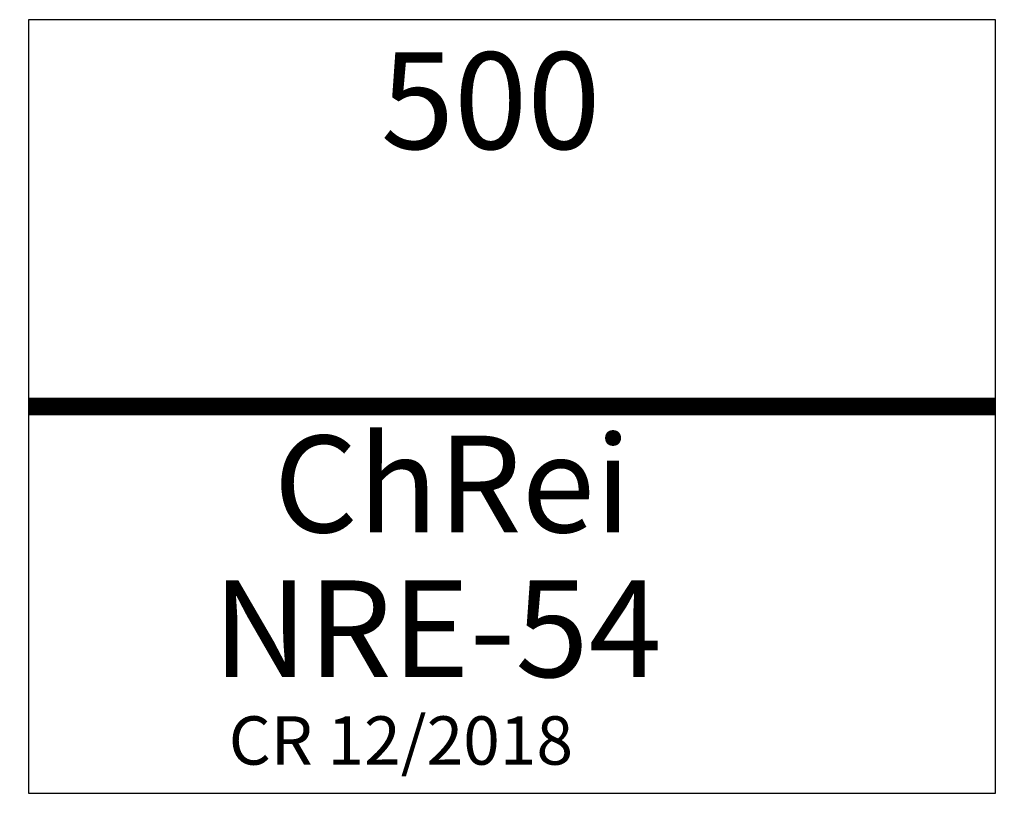
# Model space of a CAD drawing. Extents: x -4 to 504, y -200 to 200.
import ezdxf

# ---------------------------------------------------------------- set-up
doc = ezdxf.new("R2010")
doc.units = 0
doc.linetypes.add('VOLLINIE', pattern=[0])
doc.layers.get('0').update_dxf_attribs({"linetype": 'CONTINUOUS'})
doc.layers.add('LAYER1', color=7, linetype='CONTINUOUS')
doc.styles.add('TEXT119', font='SIMPLEX', dxfattribs={"height": 0.2})
doc.styles.add('TEXT121', font='SIMPLEX', dxfattribs={"height": 0.2})
doc.styles.add('TEXT123', font='SIMPLEX', dxfattribs={"height": 0.2})
doc.styles.add('TEXT125', font='SIMPLEX', dxfattribs={"height": 0.2})

# ---------------------------------------------------------------- blocks, each defined once
blk = doc.blocks.new('NRE-054')
at = {"color": 1, "const_width": 9}
blk.add_lwpolyline([(0, 0), (500, 0)], dxfattribs=at)
at = {"layer": 'LAYER1', "linetype": 'VOLLINIE'}
for p, q in [((0, 200), (0, -200)), ((500, 200), (0, 200)), ((500, -200), (500, 200)), ((0, -200), (500, -200))]:
    blk.add_line(p, q, dxfattribs=at)
for s, style, p in [('500', 'TEXT125', (182.19, 133.14)), ('ChRei', 'TEXT121', (126.77, -65.06)), ('NRE-54', 'TEXT119', (95.26, -139.92))]:
    blk.add_text(s, height=50, dxfattribs=dict(at, style=style)).set_placement(p)
at = {"layer": 'LAYER1', "color": 2, "linetype": 'VOLLINIE', "style": 'TEXT123'}
blk.add_text('CR 12/2018', height=25, dxfattribs=at).set_placement((103.56, -185.19))

msp = doc.modelspace()

# ---------------------------------------------------------------- block references
msp.add_blockref('NRE-054', (0, 0))

doc.saveas('drawing.dxf')
